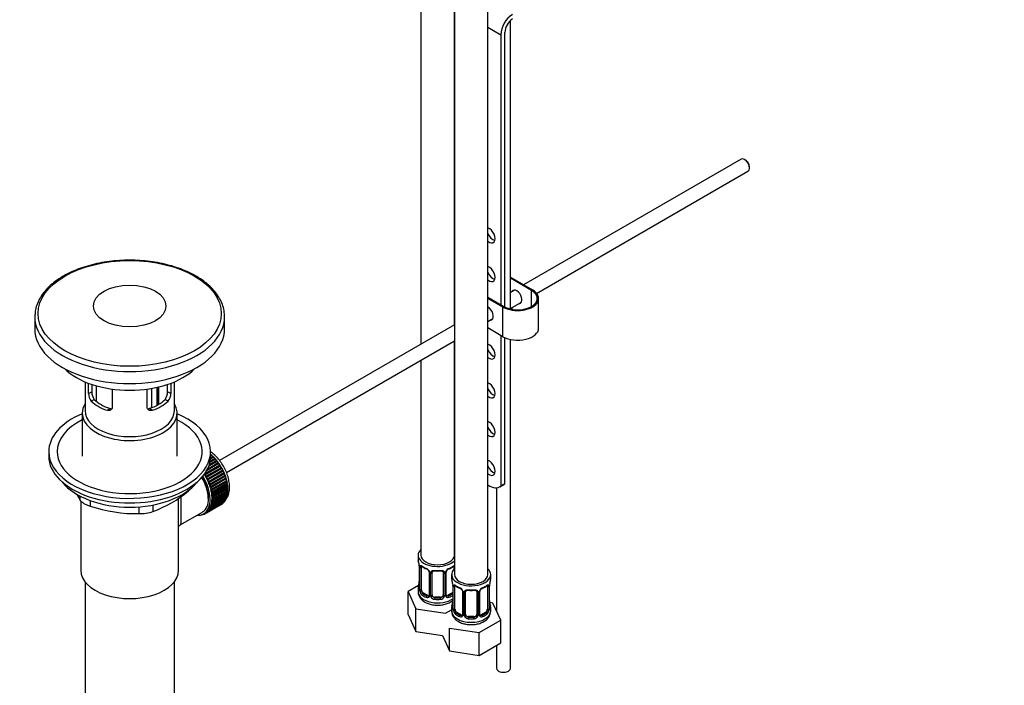
# Model space of a CAD drawing. Units: millimetres. Extents: x 0 to 1120, y 0 to 1920.
# Drawn here: x 188 to 541, y 227 to 465 of the extents above; entities that cross this region are included whole.
import ezdxf
from ezdxf import colors
from ezdxf.entities.mleader import LeaderData, LeaderLine
from ezdxf.math import Vec2, Vec3

# ---------------------------------------------------------------- set-up
doc = ezdxf.new("R2010")
doc.units = ezdxf.units.MM
doc.layers.add('DV7_Défaut', color=7, linetype='Continuous')
doc.layers.add('Défaut', color=7, linetype='Continuous')

# ---------------------------------------------------------------- blocks, each defined once
blk = doc.blocks.new('_DOT')
at = {"color": 0}
blk.add_line((0, 0), (-1, 0), dxfattribs=at)
at = {"color": 0, "const_width": 0.333}
blk.add_lwpolyline([(-0.1665, 0, 1), (0.1665, 0, 1)], format="xyb", close=True, dxfattribs=at)
blk = doc.blocks.new('SE6')
at = {"layer": 'DV7_Défaut', "color": 7, "linetype": 'Continuous'}
for p, q in [((355.74, 266.3), (355.74, 512.44)), ((331.72, 502.18), (331.72, 348.87)), ((343.72, 355.8), (343.72, 494.93)), ((343.74, 494.92), (343.74, 266.3)), ((355.74, 462.41), (360.41, 459.71)), ((363.8, 361.45), (363.8, 464.78)), ((360.41, 459.71), (360.41, 362.95)), ((361.82, 362.15), (361.82, 460.53)), ((446.42, 415.09), (368.51, 370.11)), ((448.09, 414.72), (447.67, 414.96)), ((373.2, 367.04), (448.92, 410.76)), ((449.43, 411.9), (449.43, 412.39)), ((363.8, 372.83), (371.72, 368.26)), ((371.37, 368.06), (363.8, 372.43)), ((365.25, 368.23), (363.8, 367.39)), ((371.37, 362.34), (371.37, 368.06)), ((355.74, 365.65), (361.47, 362.34)), ((361.12, 362.14), (355.74, 365.24)), ((363.8, 361.62), (367.75, 363.9)), ((373.92, 354.58), (373.92, 365.2)), ((361.12, 351.52), (361.12, 362.14)), ((364.73, 361.28), (363.97, 361.71)), ((193.4, 358.66), (193.4, 354.34)), ((261.4, 354.34), (261.4, 358.66)), ((355.74, 356.96), (357.5, 357.98)), ((343.74, 355.81), (259.56, 307.21)), ((361.12, 351.52), (355.74, 354.63)), ((262.06, 302.88), (343.74, 350.03)), ((343.72, 273.25), (343.72, 350.02)), ((360.41, 351.93), (360.41, 297.99)), ((361.82, 298.81), (361.82, 351.16)), ((363.8, 232.72), (363.8, 350.53)), ((331.72, 343.09), (331.72, 273.25)), ((211.4, 335.33), (211.4, 324.94)), ((243.4, 324.94), (243.4, 335.33)), ((212.67, 331.14), (212.67, 334.82)), ((212.67, 331.14), (213.82, 331.8)), ((213.82, 334.41), (213.82, 331.8)), ((213.97, 330.67), (213.97, 334.37)), ((215.43, 333.92), (215.43, 328.39)), ((221.16, 332.72), (221.16, 326.24)), ((233.65, 326.24), (233.65, 332.72)), ((235.39, 326.12), (235.39, 333)), ((237.07, 333.33), (237.07, 326.87)), ((237.53, 327.12), (237.53, 333.44)), ((237.86, 327.31), (237.86, 333.52)), ((240.98, 331.8), (240.98, 334.41)), ((242.13, 331.14), (240.98, 331.8)), ((242.13, 334.82), (242.13, 331.14)), ((213.62, 328.42), (214.72, 329.05)), ((241.18, 328.42), (240.08, 329.05)), ((219.28, 325.15), (220.37, 325.79)), ((235.53, 325.15), (234.43, 325.79)), ((210.4, 324.13), (210.4, 308.7)), ((244.4, 308.7), (244.4, 324.13)), ((198.4, 310.33), (198.4, 308.7)), ((258.56, 306.92), (255.81, 305.33)), ((255.94, 305.74), (258.51, 307.22)), ((258.16, 307.64), (256.15, 306.48)), ((257.94, 307.67), (256.19, 306.66)), ((256.26, 307.05), (257.86, 307.98)), ((257.49, 308.37), (256.35, 307.71)), ((257.28, 308.37), (256.36, 307.85)), ((256.39, 308.22), (257.19, 308.68)), ((256.4, 308.7), (256.4, 310.33)), ((256.4, 309.28), (256.49, 309.33)), ((256.8, 309.05), (256.4, 308.82)), ((256.6, 309.02), (256.4, 308.91)), ((256.49, 309.33), (256.6, 309.02)), ((256.6, 309.02), (256.8, 309.05)), ((257.19, 308.68), (257.28, 308.37)), ((257.28, 308.37), (257.49, 308.37)), ((257.86, 307.98), (257.94, 307.67)), ((257.94, 307.67), (258.16, 307.64)), ((258.51, 307.22), (258.56, 306.92)), ((258.56, 306.92), (258.79, 306.86)), ((259.72, 305.28), (254.2, 302.1)), ((254.3, 302.45), (259.71, 305.57)), ((259.96, 305.17), (254.44, 301.99)), ((260.23, 304.42), (254.72, 301.23)), ((254.73, 301.5), (260.25, 304.69)), ((259.39, 306.04), (254.95, 303.47)), ((260.47, 304.28), (254.96, 301.1)), ((259.16, 306.12), (255.13, 303.79)), ((260.7, 303.53), (255.19, 300.34)), ((255.22, 300.59), (260.74, 303.78)), ((255.35, 304.23), (259.13, 306.41)), ((258.79, 306.86), (255.72, 305.09)), ((259.13, 306.41), (259.16, 306.12)), ((259.16, 306.12), (259.39, 306.04)), ((259.71, 305.57), (259.72, 305.28)), ((259.72, 305.28), (259.96, 305.17)), ((260.25, 304.69), (260.23, 304.42)), ((260.23, 304.42), (260.47, 304.28)), ((260.74, 303.78), (260.7, 303.53)), ((260.7, 303.53), (260.94, 303.37)), ((254.2, 302.1), (254.2, 302.29)), ((254.44, 301.99), (254.2, 302.1)), ((254.72, 301.23), (254.73, 301.5)), ((254.96, 301.1), (254.72, 301.23)), ((255.19, 300.34), (255.22, 300.59)), ((255.43, 300.18), (255.19, 300.34)), ((260.94, 303.37), (255.43, 300.18)), ((261.12, 302.62), (255.61, 299.43)), ((255.66, 299.67), (261.18, 302.85)), ((261.36, 302.43), (255.84, 299.25)), ((261.49, 301.7), (255.97, 298.51)), ((256.05, 298.73), (261.57, 301.92)), ((261.72, 301.49), (256.2, 298.31)), ((261.8, 300.78), (256.28, 297.59)), ((256.38, 297.79), (261.89, 300.97)), ((262.02, 300.55), (256.51, 297.37)), ((262.05, 299.86), (256.53, 296.68)), ((256.65, 296.85), (262.17, 300.03)), ((261.18, 302.85), (261.12, 302.62)), ((261.12, 302.62), (261.36, 302.43)), ((261.57, 301.92), (261.49, 301.7)), ((261.49, 301.7), (261.72, 301.49)), ((261.89, 300.97), (261.8, 300.78)), ((261.8, 300.78), (262.02, 300.55)), ((262.17, 300.03), (262.05, 299.86)), ((262.05, 299.86), (262.27, 299.62)), ((248.5, 296.29), (248.5, 296.5)), ((255.61, 299.43), (255.66, 299.67)), ((255.84, 299.25), (255.61, 299.43)), ((255.97, 298.51), (256.05, 298.73)), ((256.2, 298.31), (255.97, 298.51)), ((256.28, 297.59), (256.38, 297.79)), ((256.51, 297.37), (256.28, 297.59)), ((256.53, 296.68), (256.65, 296.85)), ((256.75, 296.43), (256.53, 296.68)), ((262.24, 298.96), (256.72, 295.77)), ((262.27, 299.62), (256.75, 296.43)), ((262.37, 298.07), (256.85, 294.89)), ((256.86, 295.92), (262.37, 299.11)), ((262.43, 297.21), (256.91, 294.03)), ((262.45, 298.7), (256.93, 295.51)), ((257, 295.01), (262.52, 298.2)), ((262.56, 297.8), (257.05, 294.61)), ((257.08, 294.13), (262.6, 297.31)), ((262.61, 296.93), (257.1, 293.74)), ((257.1, 293.28), (262.61, 296.46)), ((262.37, 299.11), (262.24, 298.96)), ((262.24, 298.96), (262.45, 298.7)), ((262.52, 298.2), (262.37, 298.07)), ((262.37, 298.07), (262.56, 297.8)), ((262.6, 297.31), (262.43, 297.21)), ((262.43, 297.21), (262.61, 296.93)), ((262.44, 296.37), (262.6, 296.09)), ((358.8, 297.39), (358.8, 253.28)), ((360.05, 297.75), (361.47, 298.56)), ((361.82, 298.81), (360.41, 297.99)), ((209.71, 292.88), (209.71, 294.37)), ((213.25, 292.82), (213.25, 290.84)), ((244.9, 267.79), (244.9, 293.71)), ((256.2, 289.74), (261.72, 292.93)), ((261.89, 293.25), (256.38, 290.06)), ((256.51, 290.34), (262.02, 293.52)), ((262.17, 293.87), (256.65, 290.69)), ((256.72, 295.77), (256.86, 295.92)), ((256.93, 295.51), (256.72, 295.77)), ((256.75, 290.99), (262.27, 294.17)), ((256.85, 294.89), (257, 295.01)), ((257.05, 294.61), (256.85, 294.89)), ((262.37, 294.56), (256.86, 291.38)), ((256.91, 294.03), (257.08, 294.13)), ((257.1, 293.74), (256.91, 294.03)), ((256.91, 293.2), (257.1, 293.28)), ((257.08, 292.91), (256.91, 293.2)), ((256.93, 291.7), (262.45, 294.89)), ((262.52, 295.3), (257, 292.12)), ((257.05, 292.47), (262.56, 295.65)), ((262.6, 296.09), (257.08, 292.91)), ((261.53, 292.82), (261.57, 292.69)), ((261.84, 293.42), (261.89, 293.25)), ((262.09, 294.07), (262.17, 293.87)), ((262.27, 294.79), (262.37, 294.56)), ((262.39, 295.55), (262.52, 295.3)), ((209.9, 292.69), (209.9, 267.79)), ((230.81, 288.12), (230.81, 290.58)), ((235.64, 291.22), (235.64, 288.87)), ((260.25, 291.44), (254.73, 288.25)), ((254.96, 288.4), (260.47, 291.58)), ((260.74, 291.78), (255.22, 288.59)), ((255.43, 288.77), (260.94, 291.95)), ((255.66, 289.01), (255.61, 289.31)), ((255.61, 289.31), (255.84, 289.22)), ((261.18, 292.19), (255.66, 289.01)), ((255.84, 289.22), (261.36, 292.41)), ((256.05, 289.5), (255.97, 289.81)), ((255.97, 289.81), (256.2, 289.74)), ((261.57, 292.69), (256.05, 289.5)), ((256.38, 290.06), (256.28, 290.37)), ((256.28, 290.37), (256.51, 290.34)), ((256.65, 290.69), (256.53, 291)), ((256.53, 291), (256.75, 290.99)), ((256.72, 291.68), (256.93, 291.7)), ((256.86, 291.38), (256.72, 291.68)), ((256.85, 292.42), (257.05, 292.47)), ((257, 292.12), (256.85, 292.42)), ((260.25, 291.45), (260.25, 291.44)), ((260.73, 291.83), (260.74, 291.78)), ((261.16, 292.29), (261.18, 292.19)), ((245.48, 284.06), (253.51, 288.7)), ((253.26, 287.77), (253.28, 287.75)), ((253.82, 287.93), (253.61, 287.82)), ((253.61, 287.82), (253.63, 287.92)), ((253.76, 287.98), (253.88, 287.89)), ((253.89, 288.05), (254.59, 288.46)), ((254.19, 287.99), (254.2, 288.24)), ((254.41, 288.12), (254.19, 287.99)), ((254.23, 288.25), (254.44, 288.1)), ((254.73, 288.25), (254.72, 288.54)), ((254.72, 288.54), (254.96, 288.4)), ((255.22, 288.59), (255.19, 288.89)), ((255.19, 288.89), (255.43, 288.77)), ((330.72, 273.25), (330.72, 271.77)), ((331.17, 269.25), (331.17, 261.18)), ((331.2, 269.16), (331.2, 261.1)), ((331.31, 260.94), (331.31, 269.01)), ((331.92, 260.85), (331.92, 268.92)), ((343.52, 268.92), (343.52, 268.16)), ((334.67, 267.14), (334.67, 259.08)), ((334.9, 266.93), (334.9, 258.87)), ((335.18, 258.8), (335.18, 266.87)), ((335.72, 258.99), (335.72, 267.05)), ((339.72, 267.05), (339.72, 258.99)), ((340.26, 266.87), (340.26, 258.8)), ((340.53, 258.87), (340.53, 266.93)), ((340.77, 259.08), (340.77, 267.14)), ((342.74, 266.3), (342.74, 264.83)), ((356.74, 264.83), (356.74, 266.3)), ((211.4, 263.7), (211.4, 109.39)), ((243.4, 109.39), (243.4, 263.7)), ((330.89, 262.36), (327.12, 260.19)), ((330.72, 261.43), (330.72, 260.18)), ((343.19, 262.31), (343.19, 254.24)), ((343.22, 262.22), (343.22, 254.16)), ((343.33, 254), (343.33, 262.07)), ((343.94, 253.91), (343.94, 261.98)), ((355.54, 261.98), (355.54, 253.91)), ((356.15, 262.07), (356.15, 254)), ((356.26, 254.16), (356.26, 262.22)), ((356.29, 254.24), (356.29, 262.31)), ((327.12, 260.19), (329.96, 254.07)), ((327.12, 252.02), (327.12, 260.19)), ((332.63, 259.63), (332.4, 259.5)), ((334.04, 258.81), (332.63, 259.63)), ((334.04, 258.81), (333.81, 258.68)), ((336.72, 258.17), (336.72, 257.99)), ((338.72, 258.17), (336.72, 258.17)), ((338.72, 258.17), (338.72, 257.99)), ((342.81, 259.63), (341.4, 258.81)), ((341.4, 258.81), (341.63, 258.68)), ((342.81, 259.63), (343.04, 259.5)), ((346.69, 260.2), (346.69, 252.14)), ((346.93, 259.99), (346.93, 251.93)), ((347.2, 251.86), (347.2, 259.93)), ((347.74, 252.05), (347.74, 260.11)), ((351.74, 260.11), (351.74, 252.05)), ((352.28, 259.93), (352.28, 251.86)), ((352.55, 251.93), (352.55, 259.99)), ((352.79, 252.14), (352.79, 260.2)), ((329.96, 254.07), (340.56, 252.43)), ((329.96, 245.9), (329.96, 254.07)), ((342.74, 254.49), (342.74, 253.24)), ((357.5, 256.09), (356.37, 256.26)), ((356.74, 253.24), (356.74, 254.49)), ((360.34, 249.97), (357.5, 256.09)), ((327.12, 252.02), (329.96, 245.9)), ((340.56, 252.43), (342.74, 253.69)), ((344.65, 252.69), (344.42, 252.56)), ((346.06, 251.87), (344.65, 252.69)), ((346.06, 251.87), (345.83, 251.74)), ((348.74, 251.23), (348.74, 251.05)), ((350.74, 251.23), (348.74, 251.23)), ((350.74, 251.23), (350.74, 251.05)), ((354.83, 252.69), (353.42, 251.87)), ((353.42, 251.87), (353.65, 251.74)), ((354.83, 252.69), (355.06, 252.56)), ((341.98, 247.13), (352.58, 245.49)), ((341.98, 238.96), (341.98, 247.13)), ((352.58, 245.49), (360.34, 249.97)), ((360.34, 241.8), (360.34, 249.97)), ((329.96, 245.9), (339.44, 244.44)), ((339.44, 244.44), (341.98, 238.96)), ((352.58, 237.33), (352.58, 245.49)), ((352.58, 237.33), (360.34, 241.8)), ((358.8, 240.92), (358.8, 232.72)), ((341.98, 238.96), (352.58, 237.33))]:
    blk.add_line(p, q, dxfattribs=at)
for centre, radius, start, end in [((218.2, 331.7), 4.37, 178.6834, 217.2956), ((236.52, 331.73), 4.46, 323.0973, 0.9237), ((216.96, 331.11), 4.28, 179.5869, 218.8539), ((237.91, 331.09), 4.23, 320.8582, 0.7011), ((249.84, 317.67), 47.17, 208.5748, 211.7027), ((221.68, 327.9), 41.45, 289.6821, 310.3179), ((229.86, 340.1), 51.99, 251.3624, 271.0497), ((230.74, 304.56), 16.44, 270.2484, 287.3395), ((316.55, 266.97), 14.86, 10.7478, 16.3941), ((328.78, 269.27), 2.39, 359.5375, 10.4428), ((327.64, 269.12), 3.55, 0.6583, 9.9884), ((332.41, 269.05), 1.11, 160.4927, 182.2972), ((336.21, 274.49), 6.66, 232.4652, 247.4646), ((332.6, 266.22), 2.5, 29.8198, 66.9998), ((332.95, 266.64), 1.83, 27.8751, 67.1369), ((342.84, 266.22), 2.5, 113.0004, 150.18), ((342.49, 266.64), 1.83, 112.9152, 152.2511), ((339.19, 274.55), 6.73, 292.6176, 307.4526), ((333.74, 266.91), 1.16, 1.0203, 28.275), ((335.96, 266.88), 0.785, 144.9712, 180.8641), ((337.72, 279.52), 11.95, 265.0308, 274.9692), ((339.48, 266.88), 0.785, 359.1311, 35.0336), ((341.69, 266.91), 1.16, 151.7186, 178.9861), ((341.41, 267.16), 0.638, 148.2322, 181.2708), ((316.55, 266.23), 14.86, 343.6059, 349.2522), ((328.84, 263.93), 2.33, 349.3315, 0.5066), ((330.17, 261.14), 0.997, 345.8471, 2.8932), ((329.9, 261.06), 1.29, 343.3385, 1.8084), ((328.57, 260.03), 14.86, 10.7478, 16.3941), ((340.8, 262.33), 2.39, 359.5375, 10.4428), ((339.66, 262.18), 3.55, 0.6583, 9.9884), ((344.44, 262.11), 1.11, 160.4927, 182.2972), ((348.23, 267.55), 6.66, 232.4652, 247.4646), ((344.62, 259.28), 2.5, 29.8198, 66.9998), ((344.97, 259.7), 1.83, 27.8751, 67.1369), ((354.86, 259.28), 2.5, 113.0004, 150.18), ((354.51, 259.7), 1.83, 112.9152, 152.2511), ((351.21, 267.61), 6.73, 292.6176, 307.4526), ((355.05, 262.11), 1.1, 357.6841, 19.526), ((359.81, 262.18), 3.55, 170.0079, 179.3454), ((358.62, 262.33), 2.33, 169.3332, 180.5075), ((370.91, 260.03), 14.86, 163.606, 169.2521), ((334.2, 260.97), 2.89, 180.5093, 191.9483), ((333.66, 260.72), 2.32, 188.7542, 226.8152), ((334.02, 259.03), 0.972, 242.8666, 320.2121), ((334.09, 259.37), 0.746, 247.8303, 300.0862), ((334.13, 258.85), 0.779, 325.2937, 1.0277), ((336.28, 258.82), 1.1, 180.837, 209.4908), ((336.81, 259.15), 1.72, 210.2871, 265.0453), ((336.9, 259.18), 1.21, 206.8319, 261.5389), ((338.55, 259.17), 1.2, 278.249, 333.3802), ((338.63, 259.15), 1.72, 274.9548, 329.7127), ((339.16, 258.82), 1.1, 330.5042, 359.168), ((341.31, 258.85), 0.779, 178.9659, 214.7127), ((341.42, 259.03), 0.972, 219.7872, 297.134), ((341.04, 259.03), 0.259, 167.4045, 222.4496), ((341.34, 259.36), 0.735, 240.1266, 292.8078), ((345.76, 259.97), 1.16, 1.0203, 28.275), ((347.98, 259.94), 0.785, 144.9712, 180.8641), ((349.74, 272.58), 11.95, 265.0308, 274.9692), ((351.5, 259.94), 0.785, 359.1311, 35.0336), ((353.72, 259.97), 1.16, 151.7186, 178.9861), ((353.43, 260.22), 0.638, 148.2322, 181.2708), ((328.57, 259.29), 14.86, 343.6059, 349.2522), ((340.86, 256.99), 2.33, 349.3315, 0.5066), ((342.19, 254.2), 0.997, 345.8471, 2.8932), ((341.93, 254.12), 1.29, 343.3385, 1.8084), ((346.23, 254.03), 2.89, 180.5093, 191.9483), ((353.26, 254.03), 2.89, 348.0493, 359.4931), ((357.55, 254.12), 1.29, 178.1771, 196.676), ((358.75, 256.99), 2.46, 179.6039, 190.772), ((357.23, 254.19), 0.943, 176.3853, 194.4346), ((370.91, 259.29), 14.86, 190.7479, 196.394), ((345.68, 253.78), 2.32, 188.7542, 226.8152), ((346.04, 252.09), 0.972, 242.8666, 320.2121), ((346.12, 252.43), 0.746, 247.8303, 300.0862), ((346.15, 251.91), 0.779, 325.2937, 1.0277), ((348.3, 251.88), 1.1, 180.837, 209.4908), ((348.83, 252.21), 1.72, 210.2871, 265.0453), ((348.92, 252.24), 1.21, 206.8319, 261.5389), ((350.57, 252.23), 1.2, 278.249, 333.3802), ((350.65, 252.21), 1.72, 274.9548, 329.7127), ((351.18, 251.88), 1.1, 330.5042, 359.168), ((353.33, 251.91), 0.779, 178.9659, 214.7127), ((353.44, 252.09), 0.972, 219.7872, 297.134), ((353.06, 252.09), 0.259, 167.4045, 222.4496), ((353.36, 252.42), 0.735, 240.1266, 292.8078), ((353.8, 253.78), 2.32, 313.1842, 351.2464)]:
    blk.add_arc(centre, radius, start, end, dxfattribs=at)
for centre, major_axis, ratio, start_param, end_param in [((364.65, 462.16), (3, 5.2), 0.57735, 0.817832, 2.356194), ((364.65, 462.16), (-2, -3.46), 0.57735, 3.959425, 5.497787), ((447.67, 412.92), (-1.25, 2.17), 0.57735, 3.141593, 6.283185), ((448.09, 413.17), (0.95, -1.65), 0.57735, 0.785398, 2.356194), ((356.17, 387.86), (-1.5, 2.6), 0.57735, 2.154232, 5.69975), ((357.58, 388.67), (1.5, -2.6), 0.57735, 4.448117, 5.792303), ((356.17, 373.98), (-1.5, 2.6), 0.57735, 2.154232, 5.69975), ((357.58, 374.79), (1.5, -2.6), 0.57735, 4.448117, 5.792303), ((366.42, 365.2), (-7.5, 0), 0.57735, 0.785398, 3.926991), ((366.42, 365.2), (-7, 0), 0.57735, 0.785398, 3.926991), ((366.06, 365.81), (1.32, -2.29), 0.57735, 0, 3.479664), ((366.42, 366.01), (-1.32, 2.29), 0.57735, 0.133815, 0.338071), ((366.06, 365.81), (1.32, -2.29), 0.57735, 5.945114, 6.283185), ((366.42, 366.01), (-1.32, 2.29), 0.57735, 2.803522, 3.007777), ((355.81, 359.89), (1.32, -2.29), 0.57735, 0, 2.39461), ((227.4, 358.66), (-34, 0), 0.57735, 6.245142, 6.283185), ((227.4, 358.66), (-34, 0), 0.57735, 0, 3.141593), ((227.4, 358.66), (-34, 0), 0.57735, 3.141593, 3.173129), ((355.81, 359.89), (1.32, -2.29), 0.57735, 5.945114, 6.283185), ((356.17, 360.1), (-1.32, 2.29), 0.57735, 2.803522, 3.007777), ((227.4, 354.34), (-34, 0), 0.57735, 0, 3.141593), ((366.42, 354.58), (-7.5, 0), 0.57735, 0.785398, 3.141593), ((356.17, 346.21), (-1.5, 2.6), 0.57735, 2.154232, 5.69975), ((357.58, 347.03), (1.5, -2.6), 0.57735, 4.448117, 5.792303), ((227.4, 347.89), (-27, 0), 0.57735, 0.52461, 2.616983), ((356.17, 332.33), (-1.5, 2.6), 0.57735, 2.154232, 5.69975), ((357.58, 333.15), (1.5, -2.6), 0.57735, 4.448117, 5.792303), ((227.4, 333.11), (-16, 0), 0.57735, 0.532718, 1.038078), ((227.4, 333.11), (-14.5, 0), 0.57735, 0.505912, 1.064885), ((227.4, 333.11), (14.5, 0), 0.57735, 5.218301, 5.777274), ((227.4, 333.11), (16, 0), 0.57735, 5.245107, 5.750467), ((227.4, 324.13), (-17, 0), 0.57735, 5.938484, 6.283185), ((227.4, 324.13), (-17, 0), 0.57735, 0, 3.486294), ((227.4, 324.94), (-16, 0), 0.57735, 0, 3.141593), ((227.4, 310.33), (-29, 0), 0.57735, 5.338758, 6.283185), ((227.4, 310.33), (-29, 0), 0.57735, 0, 4.08602), ((227.4, 310.33), (-26, 0), 0.57735, 5.425046, 6.283185), ((227.4, 310.33), (-26, 0), 0.57735, 0, 3.999732), ((356.17, 318.45), (-1.5, 2.6), 0.57735, 2.154232, 5.69975), ((357.58, 319.27), (1.5, -2.6), 0.57735, 4.448117, 5.792303), ((227.4, 308.7), (-29, 0), 0.57735, 0, 3.141593), ((254.62, 301.47), (-5.62, 9.74), 0.57735, 4.028203, 5.260888), ((254.48, 301.39), (-5.75, 9.96), 0.57735, -1.124288, -1.074827), ((254.48, 301.39), (-5.75, 9.96), 0.57735, -1.214048, -1.164587), ((254.48, 301.39), (-5.75, 9.96), 0.57735, -1.303808, -1.254346), ((356.17, 304.57), (-1.5, 2.6), 0.57735, 2.154232, 5.69975), ((254.48, 301.39), (-5.75, 9.96), 0.57735, -1.393567, -1.344106), ((254.48, 301.39), (-5.75, 9.96), 0.57735, -1.483327, -1.433866), ((254.48, 301.39), (-5.75, 9.96), 0.57735, 4.710098, 4.75956), ((254.48, 301.39), (5.75, -9.96), 0.57735, 1.478746, 1.528207), ((357.58, 305.39), (1.5, -2.6), 0.57735, 4.448117, 5.792303), ((248.26, 297.8), (5.16, -8.93), 0.57735, 0.785398, 1.62232), ((248.26, 297.8), (5.25, -9.09), 0.57735, 0, 1.608881), ((248.26, 297.8), (5.62, -9.74), 0.57735, 0, 1.620064), ((248.97, 298.2), (-5.62, 9.74), 0.57735, 4.689949, 4.779709), ((248.97, 298.2), (-5.75, 9.96), 0.57735, 4.710098, 4.75956), ((248.97, 298.2), (5.63, -9.74), 0.57735, 1.458597, 1.548356), ((248.97, 298.2), (5.75, -9.96), 0.57735, 1.478746, 1.528207), ((248.97, 298.2), (5.62, -9.74), 0.57735, 1.368837, 1.458597), ((248.97, 298.2), (5.75, -9.96), 0.57735, 1.388986, 1.438447), ((254.48, 301.39), (5.75, -9.96), 0.57735, 1.388986, 1.438447), ((254.48, 301.39), (5.75, -9.96), 0.57735, 1.299226, 1.348688), ((254.48, 301.39), (5.75, -9.96), 0.57735, 1.209466, 1.258928), ((254.48, 301.39), (5.75, -9.96), 0.57735, 1.119707, 1.169168), ((227.4, 305.76), (26.5, 0), 0.57735, 3.572999, 5.851778), ((248.97, 298.2), (5.62, -9.74), 0.57735, 1.279077, 1.368837), ((248.97, 298.2), (5.75, -9.96), 0.57735, 1.299226, 1.348688), ((248.97, 298.2), (5.63, -9.74), 0.57735, 1.189317, 1.279077), ((248.97, 298.2), (5.75, -9.96), 0.57735, 1.209466, 1.258928), ((248.97, 298.2), (5.63, -9.74), 0.57735, 1.099557, 1.189317), ((248.97, 298.2), (5.75, -9.96), 0.57735, 1.119707, 1.169168), ((248.97, 298.2), (5.62, -9.74), 0.57735, 1.009798, 1.099557), ((248.97, 298.2), (5.75, -9.96), 0.57735, 1.029947, 1.079408), ((254.48, 301.39), (5.75, -9.96), 0.57735, 1.029947, 1.079408), ((254.48, 301.39), (5.75, -9.96), 0.57735, 0.940187, 0.989648), ((254.48, 301.39), (5.75, -9.96), 0.57735, 0.850427, 0.899889), ((254.62, 301.47), (-5.62, 9.74), 0.57735, 3.848215, 3.878615), ((254.62, 301.47), (-5.62, 9.74), 0.57735, 3.938075, 3.97227), ((254.48, 301.39), (5.75, -9.96), 0.57735, 0.760668, 0.810129), ((356.18, 304.45), (-3.87, 6.7), 0.57735, 2.27521, 3.237951), ((357.6, 305.27), (-3.87, 6.7), 0.57735, 3.141593, 3.237951), ((248.97, 298.2), (5.63, -9.74), 0.57735, 0.920038, 1.009798), ((248.97, 298.2), (5.62, -9.74), 0.57735, 0.830278, 0.920038), ((248.97, 298.2), (5.62, -9.74), 0.57735, 0.650758, 0.740518), ((248.97, 298.2), (5.62, -9.74), 0.57735, 0.740518, 0.830278), ((248.97, 298.2), (5.75, -9.96), 0.57735, 0.940187, 0.989648), ((248.97, 298.2), (5.75, -9.96), 0.57735, 0.850427, 0.899889), ((248.97, 298.2), (5.75, -9.96), 0.57735, 0.670908, 0.720369), ((248.97, 298.2), (5.75, -9.96), 0.57735, 0.760668, 0.810129), ((254.48, 301.39), (5.75, -9.96), 0.57735, 0.311869, 0.36133), ((254.48, 301.39), (5.75, -9.96), 0.57735, 0.401628, 0.45109), ((254.48, 301.39), (5.75, -9.96), 0.57735, 0.491388, 0.540849), ((254.48, 301.39), (5.75, -9.96), 0.57735, 0.581148, 0.630609), ((254.62, 301.47), (-5.62, 9.74), 0.57735, 3.758625, 3.783987), ((254.48, 301.39), (5.75, -9.96), 0.57735, 0.670908, 0.720369), ((248.97, 298.2), (5.62, -9.74), 0.57735, 0.1122, 0.20196), ((248.97, 298.2), (5.62, -9.74), 0.57735, 0.20196, 0.291719), ((248.97, 298.2), (5.75, -9.96), 0.57735, 0.222109, 0.27157), ((248.97, 298.2), (5.63, -9.74), 0.57735, 0.291719, 0.381479), ((248.97, 298.2), (5.75, -9.96), 0.57735, 0.311869, 0.36133), ((248.97, 298.2), (5.62, -9.74), 0.57735, 0.381479, 0.471239), ((248.97, 298.2), (5.75, -9.96), 0.57735, 0.401628, 0.45109), ((248.97, 298.2), (5.62, -9.74), 0.57735, 0.471239, 0.560999), ((248.97, 298.2), (5.63, -9.74), 0.57735, 0.560999, 0.650758), ((248.97, 298.2), (5.75, -9.96), 0.57735, 0.491388, 0.540849), ((248.97, 298.2), (5.75, -9.96), 0.57735, 0.581148, 0.630609), ((254.48, 301.39), (5.75, -9.96), 0.57735, 0.042589, 0.09205), ((254.48, 301.39), (5.75, -9.96), 0.57735, 0.132349, 0.18181), ((254.48, 301.39), (5.75, -9.96), 0.57735, 0.222109, 0.27157), ((248.26, 297.8), (5.62, -9.74), 0.57735, 5.915977, 6.283185), ((248.97, 298.2), (5.75, -9.96), 0.57735, -0.22669, -0.177229), ((248.97, 298.2), (5.75, -9.96), 0.57735, -0.13693, -0.087469), ((248.97, 298.2), (-5.75, 9.96), 0.57735, 3.094422, 3.143883), ((248.97, 298.2), (-5.63, 9.74), 0.57735, 3.141593, 3.164033), ((248.97, 298.2), (5.62, -9.74), 0.57735, 0.02244, 0.1122), ((248.97, 298.2), (5.75, -9.96), 0.57735, 0.042589, 0.09205), ((248.97, 298.2), (5.75, -9.96), 0.57735, 0.132349, 0.18181), ((337.72, 273.25), (7, 0), 0.57735, 2.600493, 5.747887), ((337.72, 271.77), (7, 0), 0.57735, 3.141593, 3.293694), ((337.72, 273.25), (6, 0), 0.57735, 3.141593, 6.283185), ((331.57, 269.25), (0.4, 0), 0.57735, 3.125249, 3.513239), ((331.68, 269.1), (0.4, 0), 0.57735, 3.555344, 5.371005), ((331.74, 269.52), (0.373, -0.146), 0.85055, 3.855675, 5.740852), ((332.63, 268.51), (-0.5, 0.866), 0.57735, 0.338885, 0.785398), ((337.72, 271.77), (-7, 0), 0.57735, 0.633297, 0.937499), ((332.4, 269.52), (0.247, 0.314), 0.658162, 2.44473, 3.142151), ((333.81, 268.7), (0.156, 0.368), 0.483207, 2.29088, 3.168143), ((341.63, 268.7), (-0.156, 0.368), 0.483207, 3.142095, 3.992305), ((341.63, 268.7), (-0.156, 0.368), 0.483207, 3.119762, 3.142095), ((337.72, 271.77), (7, 0), 0.57735, 5.345686, 5.649888), ((349.74, 266.3), (7, 0), 0.57735, 2.600493, 6.283185), ((343.04, 269.52), (-0.247, 0.314), 0.658162, 3.141007, 3.838456), ((342.81, 268.51), (-0.5, -0.866), 0.57735, 2.802707, 2.981658), ((342.81, 268.51), (0.5, 0.866), 0.57735, 5.497787, 5.9443), ((343.7, 269.52), (-0.373, -0.146), 0.85055, 0.542333, 1.343425), ((343.76, 269.1), (-0.4, 0), 0.57735, 0.912181, 1.515094), ((349.74, 266.3), (7, 0), 0.57735, 0, 0.5411), ((227.4, 267.79), (-17.5, 0), 0.57735, 0, 3.141593), ((334.94, 267.67), (0.359, 0.176), 0.358003, 3.120453, 4.05706), ((335.07, 267.14), (0.4, 0), 0.57735, 3.137246, 4.298637), ((335.32, 267.08), (0.4, 0), 0.57735, 4.340743, 6.156403), ((335.46, 267.55), (-0.332, 0.222), 0.641506, 1.587428, 3.143695), ((336.72, 267.05), (-1, 0), 0.816497, 6.157571, 6.283185), ((337.72, 271.77), (-7, 0), 0.57735, 1.418695, 1.722897), ((336.72, 268.01), (0.035, 0.398), 0.123712, 2.191761, 3.1415), ((338.72, 268.01), (-0.035, 0.398), 0.123712, 3.141651, 4.091425), ((338.72, 268.01), (-0.035, 0.398), 0.123712, 3.118496, 3.141651), ((339.98, 267.55), (0.332, 0.222), 0.641506, 3.147492, 4.695758), ((340.12, 267.08), (-0.4, 0), 0.57735, 0.126783, 1.942443), ((340.37, 267.14), (-0.4, 0), 0.57735, 1.984548, 3.149516), ((340.5, 267.67), (-0.359, 0.176), 0.358003, 2.226125, 3.164979), ((349.74, 264.83), (7, 0), 0.57735, 3.141593, 3.293694), ((349.74, 266.3), (6, 0), 0.57735, 3.141593, 6.283185), ((349.74, 264.83), (-7, 0), 0.57735, 2.989492, 3.141593), ((337.72, 261.43), (7, 0), 0.57735, 2.989492, 3.293694), ((331.2, 262), (0.387, -0.103), 0.80707, 1.846723, 3.352676), ((331.2, 260.85), (-0.387, -0.103), 0.80707, 4.501306, 6.072102), ((337.72, 261.75), (6.6, 0), 0.57735, 3.017713, 3.265472), ((331.52, 263.38), (0.395, -0.063), 0.166114, 2.853764, 3.653865), ((331.57, 261.18), (0.4, 0), 0.57735, 3.141593, 3.513239), ((343.59, 262.31), (0.4, 0), 0.57735, 3.125249, 3.513239), ((343.7, 262.16), (0.4, 0), 0.57735, 3.555344, 5.371005), ((343.76, 262.58), (0.373, -0.146), 0.85055, 3.855675, 5.740852), ((344.65, 261.57), (-0.5, 0.866), 0.57735, 0.338885, 0.785398), ((349.74, 264.83), (-7, 0), 0.57735, 0.633297, 0.937499), ((344.42, 262.58), (0.247, 0.314), 0.658162, 2.44473, 3.142151), ((345.83, 261.76), (0.156, 0.368), 0.483207, 2.29088, 3.168143), ((353.65, 261.76), (-0.156, 0.368), 0.483207, 3.119762, 3.992305), ((349.74, 264.83), (7, 0), 0.57735, 5.345686, 5.649888), ((355.06, 262.58), (-0.247, 0.314), 0.658162, 3.141007, 3.838456), ((354.83, 261.57), (-0.5, -0.866), 0.57735, 2.802707, 2.981658), ((355.72, 262.58), (-0.373, -0.146), 0.85055, 0.542333, 2.42751), ((354.83, 261.57), (0.5, 0.866), 0.57735, 5.497787, 5.9443), ((355.78, 262.16), (-0.4, 0), 0.57735, 0.912181, 2.727841), ((355.89, 262.31), (-0.4, 0), 0.57735, 2.769946, 3.154313), ((355.94, 262.88), (-0.395, 0.063), 0.166114, 2.853764, 3.181097), ((337.72, 260.18), (7, 0), 0.57735, 3.141593, 5.60966), ((331.52, 260.77), (0.381, -0.123), 0.86268, 3.135075, 3.728142), ((331.68, 261.04), (-0.4, 0), 0.57735, 0.413752, 2.229412), ((331.74, 260.47), (-0.392, -0.078), 0.178244, 0.357599, 2.242775), ((332.63, 260.45), (-0.5, 0.866), 0.57735, 0.785398, 1.231911), ((332.63, 260.45), (0.5, -0.866), 0.57735, 4.373504, 5.497787), ((332.4, 259.17), (-0.247, -0.314), 0.658162, 4.015526, 5.586322), ((337.72, 261.43), (-7, 0), 0.57735, 0.633297, 0.937499), ((337.72, 261.75), (-6.6, 0), 0.57735, 0.633297, 0.937499), ((333.81, 258.35), (-0.156, -0.368), 0.483207, 3.861676, 5.432473), ((334.04, 259.63), (-0.5, 0.866), 0.57735, 2.356194, 3.141593), ((334.94, 258.62), (0.333, -0.222), 0.670791, 3.12226, 4.652076), ((335.07, 259.08), (0.4, 0), 0.57735, 3.141593, 4.298637), ((335.32, 259.02), (-0.4, 0), 0.57735, 1.19915, 3.01481), ((335.46, 258.5), (-0.355, -0.185), 0.387288, 0.98259, 2.867767), ((336.72, 258.99), (1, 0), 0.816497, 3.141593, 3.588106), ((336.72, 258.99), (-1, 0), 0.816497, 0.446513, 1.570796), ((336.72, 257.66), (-0.035, -0.398), 0.123712, 3.762557, 5.333353), ((337.72, 261.75), (-6.6, 0), 0.57735, 1.418695, 1.722897), ((338.72, 258.99), (1, 0), 0.816497, 4.712389, 5.836672), ((338.72, 257.66), (0.035, -0.398), 0.123712, 0.949832, 2.520628), ((338.72, 258.99), (1, 0), 0.816497, 5.836672, 6.283185), ((339.98, 258.5), (0.355, -0.185), 0.387288, 3.415419, 5.300595), ((340.12, 259.02), (0.4, 0), 0.57735, 3.268375, 5.084035), ((340.37, 259.08), (-0.4, 0), 0.57735, 1.984548, 3.141593), ((340.5, 258.62), (-0.333, -0.222), 0.670791, 1.631109, 3.169284), ((341.4, 259.63), (0.5, 0.866), 0.57735, 3.169843, 3.926991), ((337.72, 261.75), (6.6, 0), 0.57735, 5.345686, 5.649888), ((341.63, 258.35), (0.156, -0.368), 0.483207, 0.850713, 2.421509), ((337.72, 261.43), (7, 0), 0.57735, -0.937499, -0.673526), ((342.81, 260.45), (0.5, 0.866), 0.57735, 3.926991, 4.494718), ((343.04, 259.17), (0.247, -0.314), 0.658162, 1.779361, 2.267659), ((346.96, 260.73), (0.359, 0.176), 0.358003, 3.120453, 4.05706), ((347.09, 260.2), (0.4, 0), 0.57735, 3.137246, 4.298637), ((347.34, 260.14), (0.4, 0), 0.57735, 4.340743, 6.156403), ((347.48, 260.61), (-0.332, 0.222), 0.641506, 1.587428, 3.143695), ((348.74, 260.11), (-1, 0), 0.816497, 6.157571, 6.283185), ((349.74, 264.83), (-7, 0), 0.57735, 1.418695, 1.722897), ((348.74, 261.07), (0.035, 0.398), 0.123712, 2.191761, 3.1415), ((350.74, 261.07), (-0.035, 0.398), 0.123712, 3.118496, 3.141651), ((350.74, 261.07), (-0.035, 0.398), 0.123712, 3.141651, 4.091425), ((352, 260.61), (0.332, 0.222), 0.641506, 3.147492, 4.695758), ((352.14, 260.14), (-0.4, 0), 0.57735, 0.126783, 1.942443), ((352.39, 260.2), (-0.4, 0), 0.57735, 1.984548, 3.149516), ((352.52, 260.73), (-0.359, 0.176), 0.358003, 2.226125, 3.164979), ((337.72, 261.43), (7, 0), 0.57735, 4.560288, 4.86449), ((349.74, 254.49), (7, 0), 0.57735, 2.989492, 3.293694), ((343.22, 255.06), (0.387, -0.103), 0.80707, 1.846723, 3.352676), ((343.22, 253.91), (-0.387, -0.103), 0.80707, 4.501306, 6.072102), ((349.74, 254.81), (6.6, 0), 0.57735, 3.017713, 3.265472), ((343.54, 256.44), (0.395, -0.063), 0.166114, 2.853764, 3.653865), ((343.59, 254.24), (0.4, 0), 0.57735, 3.141593, 3.513239), ((343.7, 254.1), (-0.4, 0), 0.57735, 0.413752, 2.229412), ((355.78, 254.1), (0.4, 0), 0.57735, 4.053773, 5.869434), ((355.89, 254.24), (-0.4, 0), 0.57735, 2.769946, 3.141593), ((356.26, 253.91), (0.387, -0.103), 0.80707, 0.211083, 1.781879), ((355.94, 256.44), (-0.395, -0.063), 0.166114, 2.62932, 3.429422), ((356.26, 255.06), (-0.387, -0.103), 0.80707, 2.93051, 4.436462), ((349.74, 254.81), (-6.6, 0), 0.57735, 3.017713, 3.265472), ((355.89, 254.24), (-0.4, 0), 0.57735, 3.141593, 3.162309), ((349.74, 254.49), (-7, 0), 0.57735, 2.989492, 3.293694), ((349.74, 253.24), (7, 0), 0.57735, 3.141593, 6.283185), ((343.54, 253.83), (0.381, -0.123), 0.86268, 3.135075, 3.728142), ((343.76, 253.53), (-0.392, -0.078), 0.178244, 0.357599, 2.242775), ((344.65, 253.51), (-0.5, 0.866), 0.57735, 0.785398, 1.231911), ((344.65, 253.51), (0.5, -0.866), 0.57735, 4.373504, 5.497787), ((344.42, 252.23), (-0.247, -0.314), 0.658162, 4.015526, 5.586322), ((349.74, 254.49), (-7, 0), 0.57735, 0.633297, 0.937499), ((349.74, 254.81), (-6.6, 0), 0.57735, 0.633297, 0.937499), ((345.83, 251.41), (-0.156, -0.368), 0.483207, 3.861676, 5.432473), ((346.06, 252.69), (-0.5, 0.866), 0.57735, 2.356194, 3.141593), ((346.96, 251.68), (0.333, -0.222), 0.670791, 3.12226, 4.652076), ((347.09, 252.14), (0.4, 0), 0.57735, 3.141593, 4.298637), ((347.34, 252.08), (-0.4, 0), 0.57735, 1.19915, 3.01481), ((347.48, 251.56), (-0.355, -0.185), 0.387288, 0.98259, 2.867767), ((348.74, 252.05), (1, 0), 0.816497, 3.141593, 3.588106), ((348.74, 252.05), (-1, 0), 0.816497, 0.446513, 1.570796), ((348.74, 250.72), (-0.035, -0.398), 0.123712, 3.762557, 5.333353), ((349.74, 254.49), (7, 0), 0.57735, 4.560288, 4.86449), ((349.74, 254.81), (-6.6, 0), 0.57735, 1.418695, 1.722897), ((350.74, 252.05), (1, 0), 0.816497, 4.712389, 5.836672), ((350.74, 250.72), (0.035, -0.398), 0.123712, 0.949832, 2.520628), ((350.74, 252.05), (1, 0), 0.816497, 5.836672, 6.283185), ((352, 251.56), (0.355, -0.185), 0.387288, 3.415419, 5.300595), ((352.14, 252.08), (0.4, 0), 0.57735, 3.268375, 5.084035), ((352.39, 252.14), (-0.4, 0), 0.57735, 1.984548, 3.141593), ((352.52, 251.68), (-0.333, -0.222), 0.670791, 1.631109, 3.169284), ((353.42, 252.69), (0.5, 0.866), 0.57735, 3.169843, 3.926991), ((349.74, 254.81), (6.6, 0), 0.57735, 5.345686, 5.649888), ((353.65, 251.41), (0.156, -0.368), 0.483207, 0.850713, 2.421509), ((349.74, 254.49), (7, 0), 0.57735, 5.345686, 5.649888), ((354.83, 253.51), (0.5, 0.866), 0.57735, 3.926991, 5.051274), ((355.06, 252.23), (0.247, -0.314), 0.658162, 0.696863, 2.267659), ((354.83, 253.51), (0.5, 0.866), 0.57735, 5.051274, 5.497787), ((355.72, 253.53), (0.392, -0.078), 0.178244, 4.04041, 5.925586), ((355.94, 253.83), (-0.381, -0.123), 0.86268, 2.555043, 3.150808), ((361.3, 232.72), (-2.5, 0), 0.57735, 0, 3.141593)]:
    blk.add_ellipse(centre, major_axis=major_axis, ratio=ratio, start_param=start_param, end_param=end_param, dxfattribs=at)
for centre, major_axis in [((227.4, 359.85), (32.81, 0)), ((227.4, 362.5), (-13, 0))]:
    blk.add_ellipse(centre, major_axis=major_axis, ratio=0.57735, dxfattribs=at)
for points, knots in [([(261.34, 359.33), (261.31, 359.9), (261.23, 361.08), (260.65, 363.09), (259.68, 365.2), (258.32, 367.24), (256.6, 369.18), (254.53, 371), (252.13, 372.68), (249.45, 374.19), (246.5, 375.51), (243.33, 376.63), (239.98, 377.54), (236.48, 378.23), (232.89, 378.7), (229.22, 378.93), (225.54, 378.93), (221.88, 378.69), (218.28, 378.23), (214.79, 377.53), (211.44, 376.62), (208.27, 375.5), (205.33, 374.17), (202.63, 372.66), (200.22, 370.97), (198.14, 369.12), (196.4, 367.14), (195.02, 365.04), (194.07, 362.87), (193.54, 360.96), (193.49, 359.89), (193.48, 359.47)], [0, 0, 0, 0, 0.024256, 0.058453, 0.092831, 0.127561, 0.162679, 0.198113, 0.233744, 0.269467, 0.305203, 0.340914, 0.376591, 0.412234, 0.447851, 0.483451, 0.519044, 0.554641, 0.590249, 0.625881, 0.661546, 0.697257, 0.73302, 0.768838, 0.804704, 0.840578, 0.876377, 0.91198, 0.947249, 0.98209, 1, 1, 1, 1]), ([(221.16, 326.24), (221.16, 326.13), (221.14, 326.02), (221.09, 325.82), (221.05, 325.73), (220.9, 325.47), (220.75, 325.32), (220.39, 325.12), (220.18, 325.07), (219.85, 325.05), (219.74, 325.05), (219.51, 325.08), (219.39, 325.11), (219.28, 325.15)], [0, 0, 0, 0, 0.125, 0.125, 0.25, 0.25, 0.5, 0.5, 0.75, 0.75, 0.875, 0.875, 1, 1, 1, 1]), ([(220.37, 325.79), (220.49, 325.75), (220.61, 325.72), (220.82, 325.7), (220.92, 325.69), (221.01, 325.69)], [0, 0, 0, 0, 0.550068, 0.550068, 1, 1, 1, 1]), ([(235.53, 325.15), (235.41, 325.11), (235.3, 325.08), (235.07, 325.05), (234.95, 325.05), (234.73, 325.06), (234.62, 325.08), (234.42, 325.13), (234.32, 325.17), (234.14, 325.27), (234.06, 325.33), (233.92, 325.47), (233.86, 325.55), (233.7, 325.81), (233.65, 326.02), (233.65, 326.24)], [0, 0, 0, 0, 0.125, 0.125, 0.25, 0.25, 0.375, 0.375, 0.5, 0.5, 0.625, 0.625, 0.75, 0.75, 1, 1, 1, 1]), ([(233.8, 325.69), (233.89, 325.69), (233.98, 325.7), (234.19, 325.72), (234.31, 325.75), (234.43, 325.79)], [0, 0, 0, 0, 0.440613, 0.440613, 1, 1, 1, 1]), ([(261.83, 293.15), (262.1, 293.51), (262.57, 294.32), (263.03, 295.77), (263.21, 297.45), (263.1, 299.3), (262.69, 301.25), (261.99, 303.21), (261.05, 305.11), (259.88, 306.89), (258.55, 308.48), (257.33, 309.6), (256.62, 310.1), (256.41, 310.25)], [0, 0, 0, 0, 0.0803247, 0.1705271, 0.2652936, 0.3634825, 0.4627826, 0.5618062, 0.660509, 0.7591975, 0.8582246, 0.9579787, 1, 1, 1, 1]), ([(248.5, 296.29), (248.81, 296.54), (249.07, 296.79), (249.4, 297.17), (249.5, 297.3), (249.61, 297.47), (249.64, 297.5), (249.66, 297.54)], [0, 0, 0, 0, 0.605829, 0.605829, 0.9087436, 0.9087436, 1, 1, 1, 1]), ([(209.71, 292.88), (209.82, 292.71), (209.99, 292.53), (210.32, 292.26), (210.44, 292.16), (210.71, 291.98), (210.85, 291.89), (211.16, 291.71), (211.32, 291.62), (211.67, 291.45), (211.86, 291.37), (212.42, 291.12), (212.83, 290.97), (213.25, 290.84)], [0, 0, 0, 0, 0.25, 0.25, 0.375, 0.375, 0.5, 0.5, 0.625, 0.625, 0.75, 0.75, 1, 1, 1, 1]), ([(245.69, 294.21), (245.74, 293.43), (245.76, 292.64), (245.77, 290.42), (245.73, 288.98), (245.73, 286.58), (245.77, 285.69), (245.76, 284.52), (245.7, 284.2), (245.48, 284.07), (245.48, 284.07), (245.47, 284.06)], [0, 0, 0, 0, 0.151356, 0.151356, 0.431866, 0.431866, 0.712375, 0.712375, 0.992885, 0.992885, 1, 1, 1, 1]), ([(244.86, 283.51), (244.92, 283.6), (245.09, 283.81), (245.34, 283.95), (245.5, 284.05)], [0, 0, 0, 0, 0.449551, 1, 1, 1, 1]), ([(331.37, 269.42), (331.4, 269.49), (331.44, 269.53), (331.53, 269.59), (331.58, 269.6), (331.7, 269.59), (331.77, 269.57), (331.91, 269.5), (331.99, 269.45), (332.08, 269.38)], [0, 0, 0, 0, 0.25, 0.25, 0.5, 0.5, 0.75, 0.75, 1, 1, 1, 1]), ([(331.97, 269.31), (331.97, 269.31), (331.97, 269.31), (332.03, 269.29), (332.11, 269.24), (332.15, 269.2)], [0, 0, 0, 0, 0.1238098, 0.5802325, 1, 1, 1, 1]), ([(343.28, 269.2), (343.31, 269.22), (343.38, 269.28), (343.46, 269.31), (343.47, 269.31), (343.47, 269.31)], [0, 0, 0, 0, 0.263646, 0.740216, 1, 1, 1, 1]), ([(343.36, 269.38), (343.45, 269.45), (343.52, 269.5), (343.65, 269.56), (343.7, 269.58), (343.75, 269.59)], [0, 0, 0, 0, 0.577919, 0.577919, 1, 1, 1, 1]), ([(334.57, 267.49), (334.59, 267.45), (334.65, 267.34), (334.67, 267.21), (334.66, 267.15), (334.66, 267.14)], [0, 0, 0, 0, 0.298091, 0.96001, 1, 1, 1, 1]), ([(335.32, 267.33), (335.38, 267.42), (335.46, 267.49), (335.65, 267.62), (335.76, 267.67), (335.99, 267.74), (336.12, 267.77), (336.38, 267.79), (336.52, 267.79), (336.66, 267.78)], [0, 0, 0, 0, 0.25, 0.25, 0.5, 0.5, 0.75, 0.75, 1, 1, 1, 1]), ([(335.79, 267.32), (335.81, 267.34), (335.85, 267.41), (336.01, 267.52), (336.32, 267.62), (336.55, 267.61), (336.68, 267.61)], [0, 0, 0, 0, 0.100285, 0.407671, 0.695258, 1, 1, 1, 1]), ([(338.75, 267.6), (338.81, 267.61), (338.96, 267.63), (339.25, 267.59), (339.51, 267.48), (339.63, 267.37), (339.66, 267.3), (339.66, 267.29)], [0, 0, 0, 0, 0.107729, 0.385115, 0.664108, 0.944329, 1, 1, 1, 1]), ([(338.78, 267.78), (338.92, 267.79), (339.05, 267.79), (339.32, 267.77), (339.45, 267.74), (339.68, 267.67), (339.79, 267.62), (339.98, 267.49), (340.06, 267.42), (340.12, 267.33)], [0, 0, 0, 0, 0.25, 0.25, 0.5, 0.5, 0.75, 0.75, 1, 1, 1, 1]), ([(343.39, 262.48), (343.42, 262.55), (343.46, 262.59), (343.55, 262.65), (343.6, 262.66), (343.72, 262.65), (343.79, 262.63), (343.93, 262.56), (344.01, 262.51), (344.1, 262.44)], [0, 0, 0, 0, 0.25, 0.25, 0.5, 0.5, 0.75, 0.75, 1, 1, 1, 1]), ([(343.99, 262.37), (343.99, 262.37), (343.99, 262.37), (344.05, 262.35), (344.13, 262.3), (344.17, 262.26)], [0, 0, 0, 0, 0.12381, 0.580232, 1, 1, 1, 1]), ([(355.3, 262.26), (355.33, 262.28), (355.41, 262.34), (355.48, 262.37), (355.49, 262.37), (355.49, 262.37)], [0, 0, 0, 0, 0.263646, 0.740216, 1, 1, 1, 1]), ([(355.38, 262.44), (355.47, 262.51), (355.54, 262.56), (355.69, 262.63), (355.76, 262.65), (355.88, 262.66), (355.93, 262.65), (356.02, 262.59), (356.06, 262.55), (356.09, 262.48)], [0, 0, 0, 0, 0.25, 0.25, 0.5, 0.5, 0.75, 0.75, 1, 1, 1, 1]), ([(330.77, 260.14), (330.76, 259.88), (330.76, 259.29), (331.17, 258.3), (331.9, 257.32), (332.67, 256.71), (333.12, 256.45), (333.18, 256.41)], [0, 0, 0, 0, 0.152851, 0.409558, 0.66592, 0.955778, 1, 1, 1, 1]), ([(331.14, 260.69), (331.12, 260.62), (331.09, 260.58), (331.03, 260.53), (331, 260.52), (330.93, 260.54), (330.9, 260.57), (330.85, 260.67), (330.82, 260.73), (330.8, 260.81)], [0, 0, 0, 0, 0.25, 0.25, 0.5, 0.5, 0.75, 0.75, 1, 1, 1, 1]), ([(331.14, 260.9), (331.14, 260.89), (331.13, 260.87), (331.13, 260.87), (331.13, 260.87)], [0, 0, 0, 0, 0.564944, 1, 1, 1, 1]), ([(331.99, 260.46), (332, 260.36), (332.02, 260.27), (332.07, 260.08), (332.1, 259.99), (332.2, 259.74), (332.29, 259.59), (332.4, 259.5)], [0, 0, 0, 0, 0.25, 0.25, 0.5, 0.5, 1, 1, 1, 1]), ([(343.04, 259.5), (343.09, 259.54), (343.14, 259.6), (343.19, 259.68), (343.19, 259.68), (343.19, 259.68)], [0, 0, 0, 0, 0.947192, 0.947192, 1, 1, 1, 1]), ([(346.59, 260.55), (346.61, 260.51), (346.67, 260.4), (346.69, 260.27), (346.69, 260.21), (346.68, 260.2)], [0, 0, 0, 0, 0.298091, 0.96001, 1, 1, 1, 1]), ([(347.34, 260.39), (347.4, 260.48), (347.48, 260.55), (347.67, 260.68), (347.78, 260.73), (348.01, 260.8), (348.14, 260.83), (348.4, 260.85), (348.54, 260.85), (348.68, 260.84)], [0, 0, 0, 0, 0.25, 0.25, 0.5, 0.5, 0.75, 0.75, 1, 1, 1, 1]), ([(347.82, 260.38), (347.83, 260.4), (347.87, 260.47), (348.03, 260.58), (348.34, 260.68), (348.57, 260.67), (348.71, 260.67)], [0, 0, 0, 0, 0.100285, 0.407671, 0.695258, 1, 1, 1, 1]), ([(350.77, 260.66), (350.83, 260.67), (350.99, 260.69), (351.27, 260.65), (351.53, 260.54), (351.65, 260.43), (351.68, 260.36), (351.69, 260.35)], [0, 0, 0, 0, 0.107729, 0.385115, 0.664108, 0.944329, 1, 1, 1, 1]), ([(350.8, 260.84), (350.94, 260.85), (351.08, 260.85), (351.34, 260.83), (351.47, 260.8), (351.7, 260.73), (351.81, 260.68), (352, 260.55), (352.08, 260.48), (352.14, 260.39)], [0, 0, 0, 0, 0.25, 0.25, 0.5, 0.5, 0.75, 0.75, 1, 1, 1, 1]), ([(333.18, 256.41), (333.46, 256.26), (334.11, 255.92), (335.45, 255.5), (337.09, 255.27), (338.78, 255.3), (340.42, 255.6), (341.94, 256.17), (342.8, 256.74), (343.19, 257.07), (343.19, 257.07)], [0, 0, 0, 0, 0.084802, 0.235285, 0.385367, 0.535359, 0.686606, 0.840662, 0.999536, 1, 1, 1, 1]), ([(342.79, 253.2), (342.79, 252.94), (342.78, 252.35), (343.19, 251.36), (343.92, 250.38), (344.69, 249.77), (345.14, 249.51), (345.2, 249.47)], [0, 0, 0, 0, 0.152851, 0.409558, 0.66592, 0.955778, 1, 1, 1, 1]), ([(343.16, 253.75), (343.14, 253.68), (343.11, 253.64), (343.05, 253.59), (343.02, 253.58), (342.96, 253.6), (342.92, 253.63), (342.87, 253.73), (342.84, 253.79), (342.82, 253.87)], [0, 0, 0, 0, 0.25, 0.25, 0.5, 0.5, 0.75, 0.75, 1, 1, 1, 1]), ([(343.16, 253.96), (343.16, 253.95), (343.15, 253.93), (343.15, 253.93), (343.15, 253.93)], [0, 0, 0, 0, 0.564944, 1, 1, 1, 1]), ([(344.01, 253.52), (344.03, 253.42), (344.04, 253.33), (344.09, 253.14), (344.12, 253.05), (344.22, 252.8), (344.31, 252.65), (344.42, 252.56)], [0, 0, 0, 0, 0.25, 0.25, 0.5, 0.5, 1, 1, 1, 1]), ([(345.2, 249.47), (345.48, 249.32), (346.13, 248.98), (347.47, 248.56), (349.11, 248.33), (350.8, 248.36), (352.44, 248.66), (353.96, 249.23), (355.2, 250.04), (356.09, 251.02), (356.64, 252.12), (356.71, 252.83), (356.74, 253.25)], [0, 0, 0, 0, 0.061432, 0.170444, 0.279166, 0.387823, 0.497389, 0.60899, 0.724081, 0.821353, 0.912722, 1, 1, 1, 1]), ([(355.06, 252.56), (355.11, 252.6), (355.16, 252.66), (355.25, 252.8), (355.29, 252.88), (355.39, 253.13), (355.44, 253.33), (355.47, 253.52)], [0, 0, 0, 0, 0.25, 0.25, 0.5, 0.5, 1, 1, 1, 1]), ([(356.33, 253.93), (356.33, 253.93), (356.33, 253.93), (356.32, 253.95), (356.32, 253.96)], [0, 0, 0, 0, 0.595429, 1, 1, 1, 1]), ([(356.66, 253.87), (356.64, 253.79), (356.61, 253.73), (356.56, 253.63), (356.52, 253.6), (356.46, 253.58), (356.43, 253.59), (356.37, 253.64), (356.34, 253.68), (356.32, 253.75)], [0, 0, 0, 0, 0.25, 0.25, 0.5, 0.5, 0.75, 0.75, 1, 1, 1, 1])]:
    blk.add_open_spline(points, degree=3, knots=knots, dxfattribs=at)
for points in [[(335.74, 267.15), (335.74, 267.24), (335.76, 267.29), (335.8, 267.32)], [(339.64, 267.32), (339.69, 267.27), (339.71, 267.19), (339.7, 267.07)], [(334.6, 258.85), (334.59, 258.8), (334.54, 258.77), (334.46, 258.74)], [(334.66, 259.08), (334.66, 258.94), (334.63, 258.87), (334.59, 258.85)], [(340.98, 258.73), (340.93, 258.73), (340.88, 258.78), (340.85, 258.86)], [(347.76, 260.21), (347.76, 260.3), (347.78, 260.35), (347.82, 260.38)], [(351.66, 260.38), (351.71, 260.33), (351.74, 260.25), (351.72, 260.13)], [(346.62, 251.91), (346.61, 251.86), (346.56, 251.83), (346.48, 251.8)], [(346.68, 252.14), (346.68, 252), (346.65, 251.93), (346.62, 251.91)], [(353, 251.79), (352.95, 251.79), (352.91, 251.84), (352.87, 251.92)]]:
    blk.add_open_spline(points, degree=3, dxfattribs=at)

msp = doc.modelspace()

# ---------------------------------------------------------------- block references
at = {"layer": 'Défaut'}
msp.add_blockref('SE6', (0, 0), dxfattribs=at)

# ---------------------------------------------------------------- leaders
at = {"layer": 'Défaut', "color": 7, "linetype": 'Continuous'}
ml = msp.add_multileader_mtext('Standard', dxfattribs=at)
ml.set_content('{\\pxsm0.9;\\fSolid Edge ISO|b1||i0||c0|p34;\\W1.;21/12/2020\\P}', color=256)
ml.set_leader_properties()
ml.set_arrow_properties(name='DOT')
ml.build(insert=Vec2(0, 0))
ml.multileader.update_dxf_attribs({"leader_type": 0, "dogleg_length": 0, "arrow_head_size": 12})
ctx = ml.context
ctx.base_point, ctx.char_height, ctx.arrow_head_size, ctx.landing_gap_size = Vec3(942.92, 1912.74), 12, 12, 4.2
notes = []
notes.append((ctx, [(0, (0, 0, 0), (0, 0), (1, 0), 1, [])]))
ctx.mtext.insert = Vec3(944.92, 1918.86)
ml = msp.add_multileader_mtext('Standard', dxfattribs=at)
ml.set_content('{\\pxsm0.9;\\fArial|b1||i0||c0|p34;\\W1.;2155/US\\P}', color=256)
ml.set_leader_properties()
ml.set_arrow_properties(name='DOT')
ml.build(insert=Vec2(0, 0))
ml.multileader.update_dxf_attribs({"leader_type": 0, "dogleg_length": 0, "arrow_head_size": 12})
ctx = ml.context
ctx.base_point, ctx.char_height, ctx.arrow_head_size, ctx.landing_gap_size = Vec3(223.79, 1912.56), 12, 12, 4.2
notes.append((ctx, [(0, (0, 0, 0), (0, 0), (1, 0), 1, [])]))
ctx.mtext.insert = Vec3(225.79, 1918.67)
for ctx, leaders in notes:
    for number, flags, end, landing, length, lines in leaders:
        leader = LeaderData()
        leader.index, (leader.has_last_leader_line, leader.has_dogleg_vector, leader.attachment_direction) = number, flags
        leader.last_leader_point, leader.dogleg_vector, leader.dogleg_length = Vec3(end), Vec3(landing), length
        for number, points, colour, breaks in lines:
            line = LeaderLine()
            line.index, line.vertices, line.color, line.breaks = number, Vec3.list(points), colors.encode_raw_color(colour), breaks
            leader.lines.append(line)
        ctx.leaders.append(leader)

doc.saveas('drawing.dxf')
